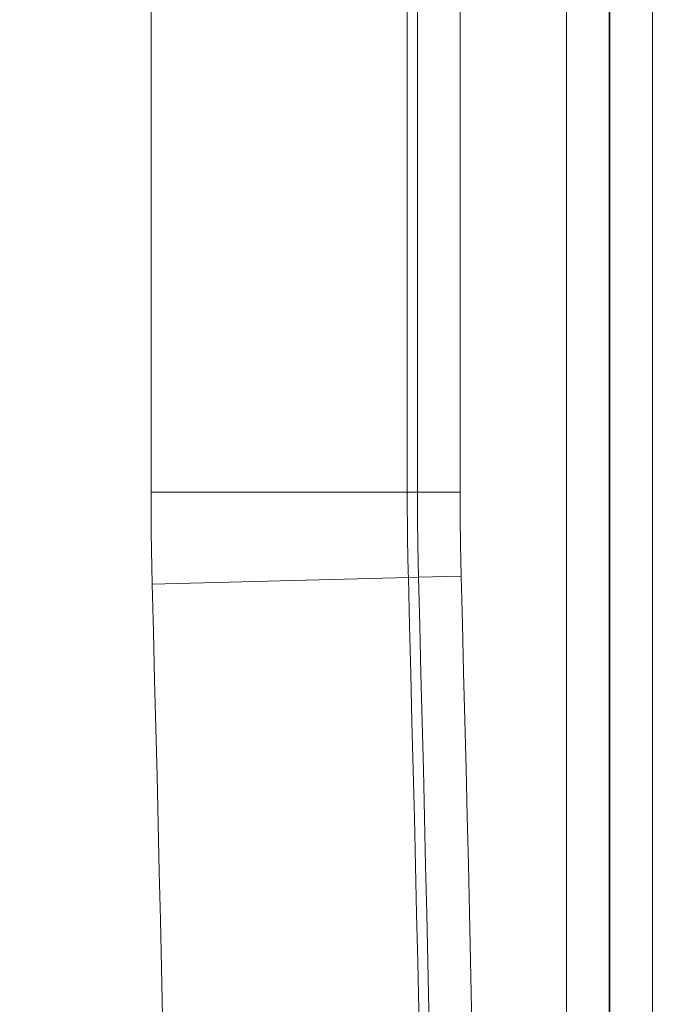
# Model space of a CAD drawing. Units: inches. Extents: x 0 to 119, y 2 to 75.
# Drawn here: x 99 to 100, y 41 to 43 of the extents above; entities that cross this region are included whole.
import ezdxf

# ---------------------------------------------------------------- set-up
doc = ezdxf.new("R2010")
doc.units = ezdxf.units.IN
doc.header["$LTSCALE"] = 3.5
doc.header["$MEASUREMENT"] = 0
doc.layers.add('Dimension (ANSI)', color=7, linetype='Continuous', lineweight=9)
doc.layers.add('Visible Narrow (ANSI)', color=7, linetype='Continuous', lineweight=5)
doc.styles.add('Note Text (ANSI)', font='arial.ttf')
doc.dimstyles.new('.XXX', dxfattribs={"dimscale": 3.5, "dimtxt": 0.095, "dimasz": 0.125, "dimexe": 0.1875, "dimexo": 0.063, "dimgap": 0.0625, "dimtad": 0, "dimtih": 1, "dimtoh": 1, "dimdec": 3, "dimrnd": 1e-08, "dimzin": 0, "dimdsep": 46, "dimtxsty": 'Note Text (ANSI)', "dimblk": 'Filled-1', "dimcen": 0.09, "dimdle": 0.45, "dimclrd": 256, "dimclre": 256, "dimclrt": 256, "dimadec": 0, "dimazin": 1, "dimtfac": 1.263158, "dimtofl": 0, "dimtmove": 0, "dimatfit": 3, "dimfxl": 1, "dimtolj": 1, "dimtzin": 4, "dimlwd": -1, "dimlwe": -1, "dimarcsym": 0})

# ---------------------------------------------------------------- blocks, each defined once
blk = doc.blocks.new('Filled-1')
at = {"color": 0}
for p, q in [((0, 0), (-1, 0.25)), ((-1, 0.25), (-1, -0.25)), ((-1, 0), (0, 0)), ((-1, -0.25), (0, 0))]:
    blk.add_line(p, q, dxfattribs=at)
at = {"color": 0, "flags": 128}
blk.add_lwpolyline([(-1, -0.25), (0, 0), (-1, 0.25), (-1, -0.25)], dxfattribs=at)
at = {"color": 0}
blk.add_solid([(-1, -0.25), (0, 0), (-1, 0.25), (-1, -0.25)], dxfattribs=at)
blk = doc.blocks.new('*D59')
at = {"layer": 'Defpoints', "color": 0, "transparency": 16777216}
for p in [(98.4668, 45.3477), (98.4668, 29.3227), (102.5088, 29.3227)]:
    blk.add_point(p, dxfattribs=at)
at = {"layer": 'Dimension (ANSI)', "transparency": 16777216}
for p, q in [((98.6873, 45.3477), (103.165, 45.3477)), ((102.5088, 44.9102), (102.5088, 37.7239)), ((102.5088, 29.7602), (102.5088, 36.9466)), ((98.6873, 29.3227), (103.165, 29.3227))]:
    blk.add_line(p, q, dxfattribs=at)
at = {"layer": 'Dimension (ANSI)', "transparency": 16777216, "xscale": 0.4375, "yscale": 0.4375, "zscale": 0.4375}
for p, rotation in [((102.5088, 45.3477), 90), ((102.5088, 29.3227), 270)]:
    blk.add_blockref('Filled-1', p, dxfattribs=dict(at, rotation=rotation))
at = {"layer": 'Dimension (ANSI)', "transparency": 16777216, "insert": (101.9634, 37.5051), "char_height": 0.3325, "attachment_point": 1, "style": 'Note Text (ANSI)'}
blk.add_mtext('\\A1;16.03', dxfattribs=at)

msp = doc.modelspace()

# ---------------------------------------------------------------- linework, layer by layer
at = {"layer": 'Visible Narrow (ANSI)'}
for p, q in [((99.4327, 30.3558), (99.4327, 44.3147)), ((99.4977, 30.3558), (99.4977, 44.3147)), ((99.4987, 30.3548), (99.4987, 44.3156)), ((99.5637, 30.3548), (99.5637, 44.3156)), ((98.8004, 42.1506), (98.8004, 43.9752)), ((99.1904, 42.1506), (99.1904, 43.9752)), ((99.2059, 42.1506), (99.2059, 43.9752)), ((99.2709, 42.1506), (99.2709, 43.9752)), ((99.1904, 42.1506), (98.8004, 42.1506)), ((99.1904, 42.1506), (99.2059, 42.1506)), ((99.2709, 42.1506), (99.2059, 42.1506)), ((99.1921, 42.0204), (98.8022, 42.0103)), ((99.2076, 42.0208), (99.1921, 42.0204)), ((99.2726, 42.0225), (99.2076, 42.0208))]:
    msp.add_line(p, q, dxfattribs=at)
for centre, radius, start, end in [((104.2068, 42.1506), 5.4064, 180, 181.4872), ((104.2068, 42.1506), 5.0164, 180, 181.4872), ((104.2068, 42.1506), 5.0009, 180, 181.4872), ((104.2068, 42.1506), 4.9359, 180, 181.4872), ((-81.262, 37.3352), 180.5149, 358.512759, 1.487241), ((-81.262, 37.3352), 180.5304, 358.512759, 1.487241), ((-81.262, 37.3352), 180.5954, 358.512759, 1.487241), ((-81.262, 37.3352), 180.1249, 358.512759, 1.487241)]:
    msp.add_arc(centre, radius, start, end, dxfattribs=at)

# ---------------------------------------------------------------- dimensions: what is measured, and where the dimension line sits
at = {"layer": 'Dimension (ANSI)'}
dim = msp.add_linear_dim(base=(102.5087673663, 29.322728698), p1=(98.4667963349, 45.347728698), p2=(98.4667963349, 29.322728698), angle=90, dimstyle='.XXX', override={"dimgap": 0.0625, "dimdec": 2, "dimtol": 0, "dimlim": 0, "dimtp": 0, "dimtm": 0, "dimtdec": 2, "dimatfit": 1}, dxfattribs=at)
dim.commit()
dim.dimension.update_dxf_attribs({"geometry": '*D59', "text_midpoint": (102.5087673663, 37.335228698), "dimtype": 160})

doc.saveas('drawing.dxf')
